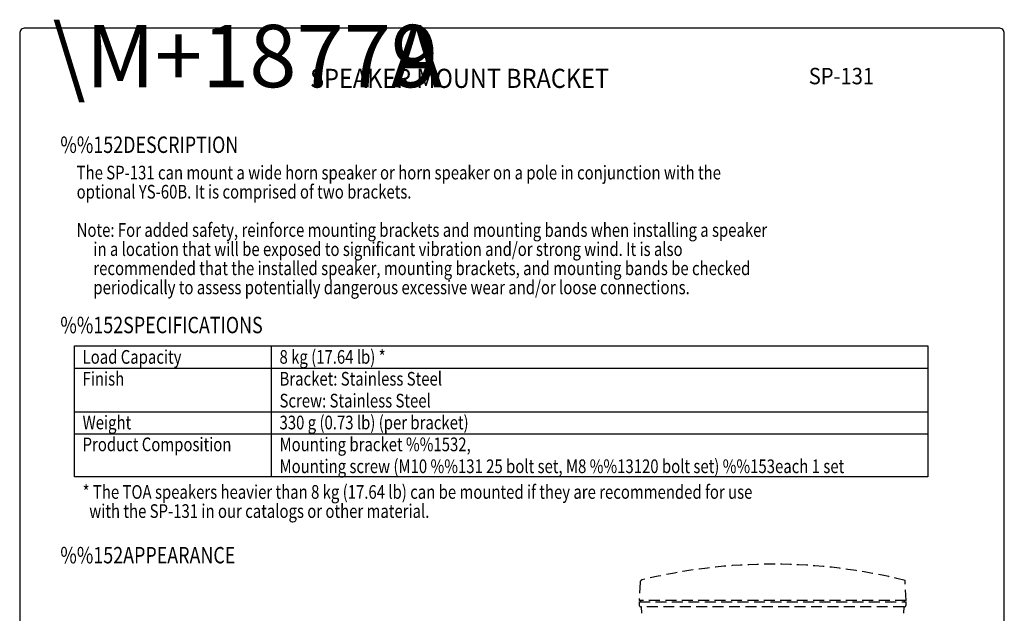
# Model space of a CAD drawing. Extents: x 0 to 540, y 0 to 830.
# Drawn here: x 0 to 540, y 504 to 830 of the extents above; entities that cross this region are included whole.
import ezdxf
from ezdxf.enums import TextEntityAlignment as Align

# ---------------------------------------------------------------- set-up
doc = ezdxf.new("R2010")
doc.units = 0
doc.header["$LTSCALE"] = 24
doc.header["$MEASUREMENT"] = 0
doc.linetypes.add('HIDDEN', pattern=[0.375, 0.25, -0.125])
doc.layers.get('0').update_dxf_attribs({"linetype": 'CONTINUOUS'})
for name, color, linetype in [('1', 3, 'CONTINUOUS'), ('GAWA', 2, 'CONTINUOUS'), ('PEN1', 5, 'CONTINUOUS')]:
    doc.layers.add(name, color=color, linetype=linetype)
doc.styles.add('CMP-SET', font='COMPLEX.shx')
doc.styles.add('TOALOGO', font='SIMPLEX', dxfattribs={"height": 3, "bigfont": 'SLFONT'})
doc.styles.add('UT7', font='TOAFONT', dxfattribs={"width": 0.8})

# ---------------------------------------------------------------- blocks, each defined once
blk = doc.blocks.new('LOGO8911')
at = {"style": 'TOALOGO'}
blk.add_text('\\M+1877A', height=11.4, dxfattribs=at).set_placement((0.01, 0.01))
at = {"layer": '1', "style": 'TOALOGO'}
blk.add_text('\\M+18779', height=11.4, dxfattribs=at).set_placement((0.01, 0.01))

msp = doc.modelspace()

# ---------------------------------------------------------------- linework, layer by layer
for p, q in [((30, 650.70919), (498, 650.70919)), ((30, 578.70919), (30, 650.70919)), ((498, 650.70919), (498, 578.70919)), ((498, 578.70919), (30, 578.70919))]:
    msp.add_line(p, q)
at = {"layer": '1', "linetype": 'HIDDEN'}
for p, q in [((340.25968, 520.91392), (339.73186, 510.84247)), ((486.13186, 510.84247), (485.55128, 521.9205)), ((486.13186, 510.84247), (339.73186, 510.84247)), ((339.73186, 510.24247), (486.13186, 510.24247)), ((339.73186, 510.24247), (339.76358, 508.42502)), ((340.53186, 510.84247), (340.53186, 510.24247)), ((485.33186, 510.24247), (485.33186, 510.84247)), ((486.10013, 508.42502), (486.13186, 510.24247)), ((340.85186, 507.44247), (340.76343, 507.44247)), ((485.01186, 507.44247), (340.85186, 507.44247)), ((340.85186, 507.44247), (341.03933, 503.86529)), ((484.82438, 503.86529), (485.01186, 507.44247)), ((485.10028, 507.44247), (485.01186, 507.44247))]:
    msp.add_line(p, q, dxfattribs=at)
for centre, radius, start, end in [((412.93186, 230.84247), 300, 75.9915643, 103.815491), ((341.61781, 520.84274), 1.36, 103.815491, 177), ((340.76343, 508.44247), 1, 181, 270), ((485.10028, 508.44247), 1, 270, 359)]:
    msp.add_arc(centre, radius, start, end, dxfattribs=at)
at = {"layer": 'GAWA'}
msp.add_lwpolyline([(0, 27.70194, 0.414214), (3, 24.70194), (537, 24.70194, 0.414214), (540, 27.70194), (540, 822, 0.414214), (537, 825), (3, 825, 0.414214), (0, 822)], format="xyb", close=True, dxfattribs=at)
at = {"layer": 'PEN1'}
for p, q in [((138, 650.70919), (138, 578.70919)), ((30, 638.40919), (498, 638.40919)), ((30, 614.40919), (498, 614.40919)), ((30, 602.40919), (498, 602.40919))]:
    msp.add_line(p, q, dxfattribs=at)

# ---------------------------------------------------------------- block references
at = {"xscale": 3, "yscale": 3, "zscale": 3}
msp.add_blockref('LOGO8911', (17.91211, 792.5051), dxfattribs=at)

# ---------------------------------------------------------------- texts
at = {"style": 'CMP-SET', "width": 0.9}
for s, height, p in [('SPEAKER MOUNT BRACKET', 10.5, (241.22759, 796.03425)), ('SP-131', 9, (450.67533, 797.48475))]:
    msp.add_text(s, height=height, dxfattribs=at).set_placement(p, align=Align.MIDDLE)
at = {"layer": '1', "style": 'UT7', "width": 0.8}
for s, height, p in [('%%152DESCRIPTION', 9, (22.29295, 756.46962)), ('The SP-131 can mount a wide horn speaker or horn speaker on a pole in conjunction with the ', 7.5, (31.24, 741.9403)), ('optional YS-60B. It is comprised of two brackets.', 7.5, (31.24, 731.4403)), ('Note: For added safety, reinforce mounting brackets and mounting bands when installing a speaker', 7.5, (31.24, 710.4403)), ('     in a location that will be exposed to significant vibration and/or strong wind. It is also', 7.5, (31.24, 699.9403)), ('     recommended that the installed speaker, mounting brackets, and mounting bands be checked', 7.5, (31.24, 689.4403)), ('     periodically to assess potentially dangerous excessive wear and/or loose connections.', 7.5, (31.24, 678.9403)), ('%%152SPECIFICATIONS', 9, (22.29295, 657.55177)), ('Load Capacity', 7.5, (34.5, 640.80919)), ('8 kg (17.64 lb) *', 7.5, (142.5, 640.80919)), ('Finish', 7.5, (34.5, 628.80919)), ('Bracket: Stainless Steel', 7.5, (142.5, 628.80919)), ('Screw: Stainless Steel', 7.5, (142.5, 616.80919)), ('Weight', 7.5, (34.5, 604.80919)), ('330 g (0.73 lb) (per bracket)', 7.5, (142.5, 604.80919)), ('Product Composition', 7.5, (34.5, 592.80919)), ('Mounting bracket %%1532, ', 7.5, (142.5, 592.80919)), ('Mounting screw (M10 %%131 25 bolt set, M8 %%13120 bolt set) %%153each 1 set', 7.5, (142.5, 580.80919)), ('* The TOA speakers heavier than 8 kg (17.64 lb) can be mounted if they are recommended for use', 7.5, (34.5, 566.70919)), ('  with the SP-131 in our catalogs or other material.', 7.5, (34.5, 556.20919)), ('%%152APPEARANCE', 9, (22.29295, 531.27176))]:
    msp.add_text(s, height=height, dxfattribs=at).set_placement(p)

doc.saveas('drawing.dxf')
